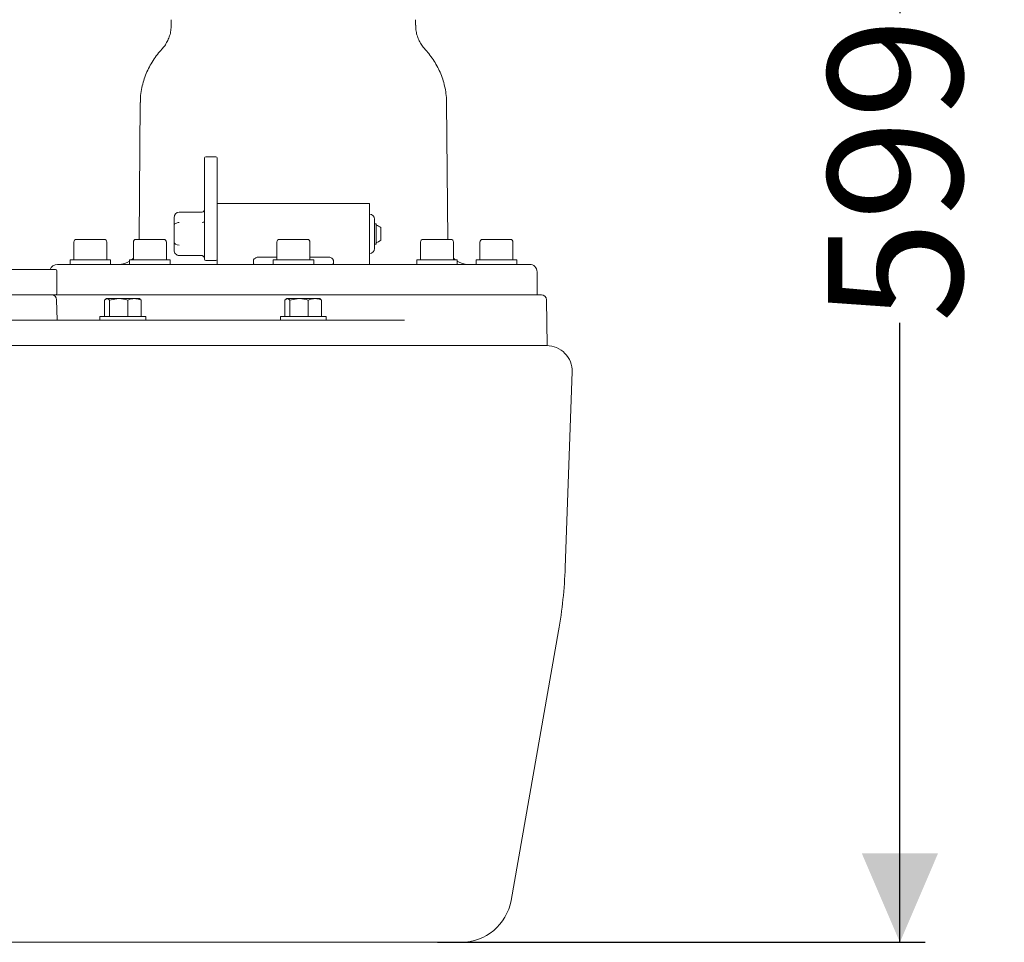
# Model space of a CAD drawing. Units: millimetres. Extents: x 604 to 2087, y 61 to 1935.
# Drawn here: x 1699 to 2087, y 1211 to 1575 of the extents above; entities that cross this region are included whole.
import ezdxf

# ---------------------------------------------------------------- set-up
doc = ezdxf.new("R2010")
doc.units = ezdxf.units.MM
doc.header["$LTSCALE"] = 10
doc.layers.add('MAßLINIE_MAßZEICHNUNGEN', color=7, linetype='Continuous')
doc.styles.add('SLDTEXTSTYLE0', font='TXT', dxfattribs={"width": 0.7})
doc.dimstyles.new('SLDDIMSTYLE1', dxfattribs={"dimtxt": 52.916667, "dimasz": 35, "dimexe": 0, "dimexo": 0.0625, "dimgap": 13.229167, "dimtad": 0, "dimdec": 0, "dimrnd": 1e-09, "dimzin": 12, "dimdsep": 46, "dimtxsty": 'SLDTEXTSTYLE0', "dimsah": 1, "dimcen": 0.09, "dimadec": 0, "dimazin": 3, "dimtfac": 1, "dimtdec": 0, "dimtofl": 0, "dimtmove": 0, "dimatfit": 3, "dimfxl": 0, "dimfrac": 2, "dimtolj": 1, "dimtzin": 12, "dimarcsym": 0})

# ---------------------------------------------------------------- blocks, each defined once
blk = doc.blocks.new('_D_5')
at = {"layer": 'MAßLINIE_MAßZEICHNUNGEN', "color": 7}
for p, q in [((1869.41, 1810.39), (2055.4, 1810.39)), ((2045.4, 1810.39), (2045.4, 1577.32)), ((2045.4, 1211.39), (2045.4, 1455.41)), ((1863.19, 1211.39), (2055.4, 1211.39))]:
    blk.add_line(p, q, dxfattribs=at)
for points in [[(2045.4, 1810.39), (2030.4, 1775.39), (2060.4, 1775.39)], [(2045.4, 1211.39), (2060.4, 1246.39), (2030.4, 1246.39)]]:
    blk.add_solid(points, dxfattribs=at)
at = {"layer": 'MAßLINIE_MAßZEICHNUNGEN', "color": 7, "insert": (2017.07, 1455.41), "char_height": 52.917, "attachment_point": 1, "rotation": 90, "style": 'SLDTEXTSTYLE0'}
blk.add_mtext('599', dxfattribs=at)

msp = doc.modelspace()

# ---------------------------------------------------------------- linework, layer by layer
at = {"color": 7, "linetype": 'Continuous', "lineweight": 18}
for p, q in [((1758.31, 1574.73), (1758.31, 1572.56)), ((1854.6, 1572.57), (1854.6, 1574.73)), ((1746.12, 1542.11), (1745.64, 1488.19)), ((1867.26, 1488.19), (1866.79, 1542.11)), ((1775.95, 1520.79), (1771.95, 1520.79)), ((1771.45, 1520.04), (1771.45, 1520.29)), ((1771.45, 1495.39), (1771.45, 1520.04)), ((1776.45, 1520.29), (1776.45, 1520.04)), ((1776.45, 1520.04), (1776.45, 1501.14)), ((1836.45, 1502.39), (1776.45, 1502.39)), ((1836.45, 1502.39), (1836.45, 1480.24)), ((1770.45, 1498.98), (1761.45, 1498.98)), ((1761.45, 1498.91), (1761.45, 1498.98)), ((1776.45, 1501.14), (1776.45, 1480.24)), ((1836.49, 1498.14), (1836.45, 1498.14)), ((1759.45, 1493.57), (1759.45, 1496.74)), ((1759.45, 1487.22), (1759.45, 1493.57)), ((1771.45, 1480.39), (1771.45, 1495.39)), ((1838.45, 1490.39), (1838.45, 1496.14)), ((1839.05, 1494.39), (1838.45, 1494.39)), ((1839.05, 1494.39), (1839.05, 1486.39)), ((1838.45, 1484.65), (1838.45, 1490.39)), ((1840.85, 1492.89), (1840.85, 1487.89)), ((1719.95, 1487.19), (1719.95, 1480.19)), ((1720.95, 1488.19), (1731.95, 1488.19)), ((1732.95, 1480.19), (1732.95, 1487.19)), ((1743.39, 1487.19), (1743.39, 1480.19)), ((1744.39, 1488.19), (1755.39, 1488.19)), ((1756.39, 1480.19), (1756.39, 1487.19)), ((1759.45, 1484.04), (1759.45, 1487.22)), ((1799.95, 1487.19), (1799.95, 1480.19)), ((1800.95, 1488.19), (1811.95, 1488.19)), ((1812.95, 1480.19), (1812.95, 1487.19)), ((1838.45, 1486.39), (1839.05, 1486.39)), ((1856.52, 1487.19), (1856.52, 1480.19)), ((1857.52, 1488.19), (1868.52, 1488.19)), ((1869.52, 1480.19), (1869.52, 1487.19)), ((1879.95, 1487.19), (1879.95, 1480.19)), ((1880.95, 1488.19), (1891.95, 1488.19)), ((1892.95, 1480.19), (1892.95, 1487.19)), ((1836.45, 1482.65), (1836.49, 1482.65)), ((1713.45, 1478.39), (1899.45, 1478.39)), ((1718.45, 1480.19), (1718.45, 1478.39)), ((1718.45, 1480.19), (1734.45, 1480.19)), ((1734.45, 1478.39), (1734.45, 1480.19)), ((1741.89, 1480.19), (1741.89, 1478.39)), ((1741.89, 1480.19), (1757.89, 1480.19)), ((1757.89, 1478.39), (1757.89, 1480.19)), ((1761.45, 1481.81), (1770.45, 1481.81)), ((1771.95, 1479.89), (1775.95, 1479.89)), ((1776.45, 1480.24), (1776.45, 1478.39)), ((1792.71, 1481.22), (1799.95, 1481.22)), ((1798.45, 1480.19), (1798.45, 1478.39)), ((1798.45, 1480.19), (1814.45, 1480.19)), ((1812.95, 1481.22), (1820.2, 1481.22)), ((1814.45, 1478.39), (1814.45, 1480.19)), ((1836.45, 1478.39), (1836.45, 1480.24)), ((1855.02, 1480.19), (1855.02, 1478.39)), ((1855.02, 1480.19), (1871.02, 1480.19)), ((1871.02, 1478.39), (1871.02, 1480.19)), ((1878.45, 1480.19), (1878.45, 1478.39)), ((1878.45, 1480.19), (1894.45, 1480.19)), ((1894.45, 1478.39), (1894.45, 1480.19)), ((1493.78, 1476.39), (1712.78, 1476.39)), ((1713.28, 1466.89), (1713.28, 1475.89)), ((1902.45, 1466.39), (1902.45, 1475.39)), ((1712.78, 1466.39), (1493.78, 1466.39)), ((1719, 1466.39), (1888.47, 1466.39)), ((1888.66, 1466.39), (1888.47, 1466.39)), ((1891.06, 1466.39), (1904.14, 1466.39)), ((1713.43, 1456.39), (1713.15, 1464.46)), ((1731.99, 1464.31), (1732.97, 1464.89)), ((1731.99, 1464.31), (1731.99, 1457.89)), ((1732.75, 1464.89), (1732.45, 1464.73)), ((1732.75, 1464.89), (1732.97, 1464.89)), ((1732.97, 1464.89), (1737.58, 1464.89)), ((1733.95, 1464.31), (1737.58, 1464.89)), ((1733.95, 1464.31), (1733.95, 1457.89)), ((1737.58, 1464.89), (1743.85, 1464.89)), ((1741.2, 1464.31), (1741.2, 1457.89)), ((1743.85, 1464.89), (1745.75, 1464.89)), ((1746.04, 1464.73), (1745.75, 1464.89)), ((1746.5, 1464.31), (1745.98, 1464.62)), ((1746.5, 1464.31), (1746.5, 1457.89)), ((1803.05, 1464.31), (1804.03, 1464.89)), ((1803.05, 1464.31), (1803.05, 1457.89)), ((1803.8, 1464.89), (1803.51, 1464.73)), ((1803.8, 1464.89), (1804.03, 1464.89)), ((1804.03, 1464.89), (1808.63, 1464.89)), ((1805.01, 1464.31), (1808.63, 1464.89)), ((1805.01, 1464.31), (1805.01, 1457.89)), ((1808.63, 1464.89), (1814.91, 1464.89)), ((1812.26, 1464.31), (1812.26, 1457.89)), ((1814.91, 1464.89), (1816.8, 1464.89)), ((1817.1, 1464.73), (1816.8, 1464.89)), ((1817.56, 1464.31), (1817.04, 1464.62)), ((1817.56, 1464.31), (1817.56, 1457.89)), ((1906.45, 1446.39), (1906.14, 1464.43)), ((1467.41, 1456.39), (1729.85, 1456.39)), ((1729.85, 1456.39), (1850.24, 1456.39)), ((1730.25, 1457.89), (1730.25, 1456.39)), ((1730.25, 1457.89), (1732.89, 1457.89)), ((1732.89, 1457.89), (1748.25, 1457.89)), ((1748.25, 1456.39), (1748.25, 1457.89)), ((1793.64, 1456.39), (1793.64, 1456.39)), ((1801.3, 1457.89), (1801.3, 1456.39)), ((1801.3, 1457.89), (1819.3, 1457.89)), ((1819.3, 1456.39), (1819.3, 1457.89)), ((1819.42, 1456.39), (1819.42, 1456.39)), ((1525.76, 1446.39), (1733.14, 1446.39)), ((1733.14, 1446.39), (1825.6, 1446.39)), ((1825.6, 1446.39), (1876.82, 1446.39)), ((1876.82, 1446.39), (1906.45, 1446.39)), ((1913.53, 1358.97), (1916.22, 1436.04)), ((1892.2, 1227.92), (1910.9, 1334)), ((1709.29, 1211.39), (1540, 1211.39)), ((1853.19, 1211.39), (1709.29, 1211.39)), ((1872.5, 1211.39), (1853.19, 1211.39))]:
    msp.add_line(p, q, dxfattribs=at)
at = {"color": 7, "linetype": 'Continuous', "lineweight": 18, "flags": 128}
for points in [[(1743.39, 1480.84), (1743.26, 1480.71), (1742.68, 1480.19)], [(1870.23, 1480.19), (1869.65, 1480.71), (1869.52, 1480.84)]]:
    msp.add_lwpolyline(points, dxfattribs=at)
at = {"color": 7, "linetype": 'Continuous', "lineweight": 18}
for centre, radius, start, end in [((1771.95, 1520.29), 0.5, 90, 180), ((1775.95, 1520.29), 0.5, 0, 90), ((1836.45, 1496.14), 2, 0, 89), ((1837.08, 1488.23), 6, 51.0649, 70.8259), ((1720.95, 1487.19), 1, 90, 180), ((1731.95, 1487.19), 1, 0, 90), ((1744.39, 1487.19), 1, 90, 180), ((1755.39, 1487.19), 1, 0, 90), ((1800.95, 1487.19), 1, 90, 180), ((1811.95, 1487.19), 1, 0, 90), ((1837.08, 1492.56), 6, 289.1741, 308.9351), ((1857.52, 1487.19), 1, 90, 180), ((1868.52, 1487.19), 1, 0, 90), ((1880.95, 1487.19), 1, 90, 180), ((1891.95, 1487.19), 1, 0, 90), ((1836.45, 1484.65), 2, 271, 0), ((1713.45, 1475.39), 3, 90, 160.5288), ((1737.63, 1486.39), 8, 270, 302.153), ((1771.95, 1480.39), 0.5, 180, 270), ((1775.95, 1480.39), 0.5, 270, 0), ((1875.28, 1486.39), 8, 237.847, 270), ((1899.45, 1475.39), 3, 0, 90), ((1712.78, 1475.89), 0.5, 0, 90), ((1711.15, 1464.39), 2, 2, 90), ((1712.78, 1466.89), 0.5, 270, 0), ((1904.14, 1464.39), 2, 1, 90), ((1906.23, 1436.39), 10, 358, 90), ((1733.64, 1365.26), 180, 350, 358), ((1872.5, 1231.39), 20, 270, 350)]:
    msp.add_arc(centre, radius, start, end, dxfattribs=at)
for centre, major_axis, ratio, start_param, end_param in [((1761.45, 1496.74), (0, 2.17), 0.92376, 0, 1.570796), ((1770.45, 1500.21), (0, 1.3), 0.7698, 3.141593, 4.712389), ((1761.45, 1493.57), (2, 0), 0.649519, 1.570796, 3.141593), ((1770.45, 1495.3), (1, 0), 0.433013, 4.712389, 6.283185), ((1761.45, 1487.22), (2, 0), 0.649519, 3.141593, 4.712389), ((1761.45, 1484.04), (0, 2.17), 0.92376, 1.570796, 3.141593)]:
    msp.add_ellipse(centre, major_axis=major_axis, ratio=ratio, start_param=start_param, end_param=end_param, dxfattribs=at)
for points, knots in [([(1758.3, 1572.57), (1758.28, 1571.87), (1758.22, 1570.47), (1757.74, 1568.44), (1757, 1566.55), (1756.03, 1564.88), (1755.26, 1563.78), (1754.78, 1563.3), (1754.73, 1563.26)], [0, 0, 0, 0, 0.2046826, 0.4115386, 0.6092106, 0.798874, 0.9811315, 1, 1, 1, 1]), ([(1858.24, 1563.21), (1858.02, 1563.45), (1857.35, 1564.15), (1856.46, 1565.53), (1855.57, 1567.3), (1854.95, 1569.24), (1854.62, 1571.02), (1854.63, 1572.15), (1854.63, 1572.57)], [0, 0, 0, 0, 0.093685, 0.284061, 0.476118, 0.669132, 0.877897, 1, 1, 1, 1]), ([(1754.75, 1563.24), (1754.61, 1563.09), (1753.79, 1562.24), (1752.44, 1560.52), (1750.77, 1558.08), (1749.34, 1555.52), (1748.16, 1552.86), (1747.23, 1550.11), (1746.55, 1547.17), (1746.17, 1544.49), (1746.16, 1542.76), (1746.16, 1542.1)], [0, 0, 0, 0, 0.027644, 0.161542, 0.290842, 0.416953, 0.540845, 0.663181, 0.784432, 0.918422, 1, 1, 1, 1]), ([(1866.77, 1542.11), (1866.78, 1542.28), (1866.81, 1543.46), (1866.59, 1545.62), (1866.09, 1548.53), (1865.3, 1551.35), (1864.26, 1554.05), (1862.99, 1556.63), (1861.49, 1559.09), (1859.9, 1561.29), (1858.75, 1562.59), (1858.21, 1563.19)], [0, 0, 0, 0, 0.022147, 0.146751, 0.270289, 0.393237, 0.516135, 0.639624, 0.764516, 0.89187, 1, 1, 1, 1]), ([(1770.45, 1481.81), (1770.52, 1481.81), (1770.65, 1481.8), (1770.77, 1481.74), (1770.82, 1481.71)], [0, 0, 0, 0, 0.521542, 1, 1, 1, 1]), ([(1770.82, 1481.71), (1770.86, 1481.69), (1771.02, 1481.63), (1771.24, 1481.37), (1771.42, 1481), (1771.44, 1480.71), (1771.45, 1480.58)], [0, 0, 0, 0, 0.098292, 0.373276, 0.70594, 1, 1, 1, 1]), ([(1790.8, 1480.24), (1790.78, 1480.18), (1790.72, 1480.05), (1790.7, 1479.76), (1790.69, 1479.43), (1790.68, 1479.1), (1790.69, 1478.79), (1790.74, 1478.57), (1790.84, 1478.42), (1790.95, 1478.4), (1791.01, 1478.4)], [0, 0, 0, 0, 0.12315, 0.246211, 0.371264, 0.498698, 0.626252, 0.751606, 0.871843, 1, 1, 1, 1]), ([(1792.71, 1481.22), (1792.71, 1481.22), (1792.53, 1481.22), (1792.17, 1481.18), (1791.66, 1481.01), (1791.21, 1480.73), (1790.93, 1480.45), (1790.83, 1480.28), (1790.8, 1480.24)], [0, 0, 0, 0, 0.002231, 0.200869, 0.399503, 0.629852, 0.909403, 1, 1, 1, 1]), ([(1822.11, 1480.24), (1822.08, 1480.29), (1821.96, 1480.49), (1821.62, 1480.8), (1821.07, 1481.09), (1820.57, 1481.21), (1820.29, 1481.22), (1820.2, 1481.22)], [0, 0, 0, 0, 0.104877, 0.429407, 0.685107, 0.895612, 1, 1, 1, 1]), ([(1821.9, 1478.4), (1821.96, 1478.4), (1822.08, 1478.42), (1822.17, 1478.57), (1822.22, 1478.81), (1822.23, 1479.1), (1822.22, 1479.43), (1822.21, 1479.76), (1822.19, 1480.05), (1822.13, 1480.18), (1822.11, 1480.24)], [0, 0, 0, 0, 0.129638, 0.259819, 0.37964, 0.499972, 0.625174, 0.752654, 0.880173, 1, 1, 1, 1]), ([(1712.61, 1466.39), (1712.85, 1466.39), (1713.62, 1466.39), (1715.02, 1466.39), (1716.67, 1466.39), (1718.1, 1466.39), (1718.7, 1466.39), (1719, 1466.39)], [0, 0, 0, 0, 0.1023342, 0.3267842, 0.5512017, 0.7756007, 1, 1, 1, 1]), ([(1891.06, 1466.39), (1890.99, 1466.39), (1890.78, 1466.37), (1890.01, 1466.33), (1888.98, 1466.37), (1888.47, 1466.39)], [0, 0, 0, 0, 0.197227, 0.597671, 1, 1, 1, 1]), ([(1732.97, 1464.89), (1732.99, 1464.89), (1733.32, 1464.89), (1733.65, 1464.59), (1733.95, 1464.31)], [0, 0, 0, 0, 0.070217, 1, 1, 1, 1]), ([(1737.58, 1464.89), (1737.66, 1464.89), (1738.89, 1464.89), (1740.09, 1464.59), (1741.2, 1464.31)], [0, 0, 0, 0, 0.070213, 1, 1, 1, 1]), ([(1741.2, 1464.31), (1741.84, 1464.54), (1742.71, 1464.85), (1743.61, 1464.89), (1743.85, 1464.89)], [0, 0, 0, 0, 0.731365, 1, 1, 1, 1]), ([(1743.85, 1464.89), (1744.52, 1464.83), (1745.41, 1464.74), (1746.28, 1464.4), (1746.5, 1464.31)], [0, 0, 0, 0, 0.742451, 1, 1, 1, 1]), ([(1804.03, 1464.89), (1804.05, 1464.89), (1804.38, 1464.89), (1804.71, 1464.59), (1805.01, 1464.31)], [0, 0, 0, 0, 0.070214, 1, 1, 1, 1]), ([(1808.63, 1464.89), (1808.72, 1464.89), (1809.94, 1464.89), (1811.14, 1464.59), (1812.26, 1464.31)], [0, 0, 0, 0, 0.0702171, 1, 1, 1, 1]), ([(1812.26, 1464.31), (1812.48, 1464.4), (1813.35, 1464.74), (1814.24, 1464.83), (1814.91, 1464.89)], [0, 0, 0, 0, 0.257551, 1, 1, 1, 1]), ([(1814.91, 1464.89), (1815.15, 1464.89), (1816.05, 1464.85), (1816.92, 1464.54), (1817.56, 1464.31)], [0, 0, 0, 0, 0.2686318, 1, 1, 1, 1])]:
    msp.add_open_spline(points, degree=3, knots=knots, dxfattribs=at)

# ---------------------------------------------------------------- dimensions: what is measured, and where the dimension line sits
at = {"layer": 'MAßLINIE_MAßZEICHNUNGEN', "color": 7}
dim = msp.add_linear_dim(base=(2045.4, 1211.39), p1=(1859.41, 1810.39), p2=(1853.19, 1211.39), angle=90, dimstyle='SLDDIMSTYLE1', dxfattribs=at)
dim.commit()
dim.dimension.update_dxf_attribs({"geometry": '_D_5', "text_midpoint": (2045.4, 1516.36), "dimtype": 160})

doc.saveas('drawing.dxf')
